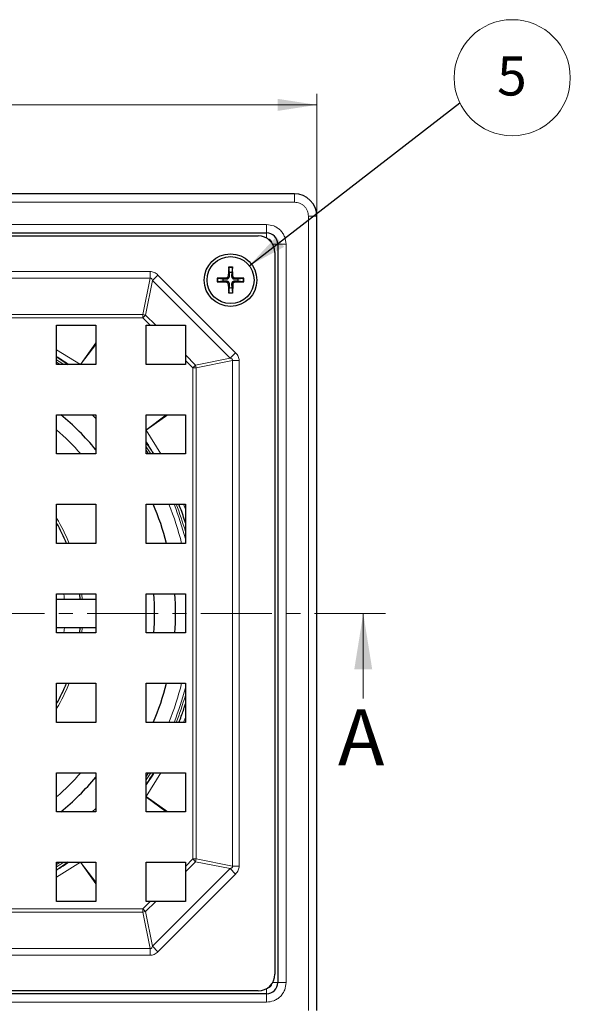
# Model space of a CAD drawing. Units: millimetres. Extents: x 0 to 420, y 0 to 297.
# Drawn here: x 140 to 190, y 44 to 132 of the extents above; entities that cross this region are included whole.
import ezdxf

# ---------------------------------------------------------------- set-up
doc = ezdxf.new("R2010")
doc.units = ezdxf.units.MM
doc.linetypes.add('CENTER', pattern=[10.16, 6.35, -1.27, 1.27, -1.27])
doc.styles.add('SLDTEXTSTYLE0', font='TXT', dxfattribs={"width": 0.605})
doc.dimstyles.new('SLDDIMSTYLE0', dxfattribs={"dimtxt": 3.5, "dimasz": 3.5, "dimexe": 0, "dimexo": 0.0625, "dimgap": 0.875, "dimtad": 1, "dimlfac": 2, "dimrnd": 1e-09, "dimzin": 12, "dimdsep": 46, "dimtxsty": 'SLDTEXTSTYLE0', "dimsah": 1, "dimcen": 0.09, "dimadec": 0, "dimazin": 3, "dimtfac": 1, "dimtdec": 3, "dimtofl": 0, "dimtmove": 0, "dimatfit": 3, "dimfxl": 0, "dimfrac": 2, "dimtolj": 1, "dimtzin": 12, "dimarcsym": 0})
doc.dimstyles.new('SLDDIMSTYLE1', dxfattribs={"dimtxt": 0.18, "dimasz": 3.5, "dimexe": 0, "dimexo": 0.0625, "dimgap": 0, "dimtad": 0, "dimtih": 1, "dimtoh": 1, "dimdec": 0, "dimrnd": 1e-09, "dimzin": 0, "dimdsep": 46, "dimtxsty": 'Standard', "dimsah": 1, "dimcen": 0.09, "dimadec": 0, "dimazin": 0, "dimtfac": 3.5, "dimtdec": 0, "dimtofl": 0, "dimtmove": 0, "dimatfit": 3, "dimfxl": 0, "dimfrac": 2, "dimtolj": 1, "dimtzin": 0, "dimarcsym": 0})

# ---------------------------------------------------------------- blocks, each defined once
blk = doc.blocks.new('SW_SYMBOL_MOD_BOX')
at = {"color": 0, "linetype": 'Continuous', "lineweight": 18}
for p, q in [((200, 200), (200, 800)), ((200, 800), (800, 800)), ((800, 800), (800, 200)), ((200, 200), (800, 200))]:
    blk.add_line(p, q, dxfattribs=at)
blk = doc.blocks.new('_D')
at = {"color": 7, "linetype": 'Continuous', "lineweight": 0}
for p, q in [((92.039, 114.832), (92.039, 125.681)), ((167.039, 114.832), (167.039, 125.681)), ((92.039, 124.681), (167.039, 124.681))]:
    blk.add_line(p, q, dxfattribs=at)
at = {"color": 7, "linetype": 'Continuous', "lineweight": 18}
for points in [[(92.039, 124.681), (95.539, 124.142), (95.539, 125.219)], [(167.039, 124.681), (163.539, 125.219), (163.539, 124.142)]]:
    blk.add_solid(points, dxfattribs=at)
at = {"color": 7, "linetype": 'Continuous', "lineweight": 18, "xscale": 0.004511737089201878, "yscale": 0.004511737089201878, "zscale": 0.004511737089201878}
blk.add_blockref('SW_SYMBOL_MOD_BOX', (123.112, 125.187), dxfattribs=at)
at = {"color": 7, "linetype": 'Continuous', "lineweight": 18, "insert": (127.946, 129.202), "char_height": 3.5, "attachment_point": 1, "style": 'SLDTEXTSTYLE0'}
blk.add_mtext('150', dxfattribs=at)
blk = doc.blocks.new('SW_NOTE_0_22')
at = {"color": 0, "linetype": 'Continuous', "lineweight": 0}
blk.add_circle((4.684, 2.236), 5.19, dxfattribs=at)
at = {"color": 0, "linetype": 'Continuous', "lineweight": 0, "insert": (4.66, 4.15), "char_height": 3.5, "attachment_point": 2, "style": 'SLDTEXTSTYLE0'}
blk.add_mtext('5', dxfattribs=at)

msp = doc.modelspace()

# ---------------------------------------------------------------- linework, layer by layer
at = {"color": 7, "linetype": 'Continuous', "lineweight": 25}
for p, q in [((165.0392, 116.732), (94.0392, 116.732)), ((167.0392, 43.732), (167.0392, 114.732)), ((96.5392, 113.232), (162.5392, 113.232)), ((97.2892, 112.982), (161.7892, 112.982)), ((163.5392, 112.232), (163.5392, 46.232)), ((163.2892, 111.482), (163.2892, 46.982)), ((159.1628, 110.1985), (159.1291, 109.3699)), ((159.2243, 109.6942), (159.1636, 110.139)), ((159.4886, 110.139), (159.4279, 109.6942)), ((159.5232, 109.3699), (159.4894, 110.1985)), ((158.9751, 109.216), (158.1465, 109.1822)), ((158.2061, 109.1814), (158.6509, 109.1207)), ((159.2259, 109.3659), (159.2243, 109.6942)), ((159.4279, 109.6942), (159.4263, 109.3659)), ((160.5057, 109.1822), (159.6771, 109.216)), ((160.0014, 109.1207), (160.4462, 109.1814)), ((158.1465, 108.8556), (158.9751, 108.8219)), ((158.6509, 108.9171), (158.2061, 108.8564)), ((158.6509, 109.1207), (158.9791, 109.1191)), ((158.9791, 108.9187), (158.6509, 108.9171)), ((159.1291, 108.6679), (159.1628, 107.8393)), ((159.1636, 107.8989), (159.2243, 108.3437)), ((159.2243, 108.3437), (159.2259, 108.6719)), ((159.4263, 108.6719), (159.4279, 108.3437)), ((159.4279, 108.3437), (159.4886, 107.8989)), ((159.5232, 108.6679), (159.4894, 107.8393)), ((159.6731, 109.1191), (160.0014, 109.1207)), ((160.0014, 108.9171), (159.6731, 108.9187)), ((159.6771, 108.8219), (160.5057, 108.8556)), ((160.4462, 108.8564), (160.0014, 108.9171)), ((143.7892, 104.982), (147.2892, 104.982)), ((143.7892, 101.482), (143.7892, 104.982)), ((147.2892, 104.982), (147.2892, 101.482)), ((151.7892, 101.482), (151.7892, 104.982)), ((151.7892, 104.982), (152.1509, 104.982)), ((152.1509, 104.982), (152.6393, 104.982)), ((152.6393, 104.982), (155.2892, 104.982)), ((155.2892, 104.982), (155.2892, 102.3321)), ((155.2892, 102.3321), (155.2892, 101.8437)), ((147.2892, 101.482), (143.7892, 101.482)), ((155.2892, 101.482), (151.7892, 101.482)), ((155.2892, 101.8437), (155.2892, 101.482)), ((143.7892, 96.982), (147.2892, 96.982)), ((143.7892, 93.482), (143.7892, 96.982)), ((147.2892, 96.6591), (146.9663, 96.982)), ((147.2892, 96.982), (147.2892, 93.482)), ((151.7892, 96.982), (155.2892, 96.982)), ((151.7892, 93.482), (151.7892, 96.982)), ((155.2892, 96.982), (155.2892, 93.482)), ((151.7892, 94.5271), (151.9881, 94.2337)), ((147.2892, 93.482), (143.7892, 93.482)), ((155.2892, 93.482), (151.7892, 93.482)), ((143.7892, 88.982), (147.2892, 88.982)), ((143.7892, 85.482), (143.7892, 88.982)), ((147.2892, 88.982), (147.2892, 85.482)), ((151.7892, 88.982), (155.2892, 88.982)), ((151.7892, 85.482), (151.7892, 88.982)), ((155.2892, 88.982), (155.2892, 85.482)), ((147.2892, 85.482), (143.7892, 85.482)), ((155.2892, 85.482), (151.7892, 85.482)), ((143.7892, 80.982), (147.2892, 80.982)), ((143.7892, 77.482), (143.7892, 80.982)), ((145.8205, 80.982), (145.8665, 80.482)), ((147.2892, 80.982), (147.2892, 77.482)), ((151.7892, 80.982), (155.2892, 80.982)), ((151.7892, 77.482), (151.7892, 80.982)), ((155.2892, 80.982), (155.2892, 77.482)), ((147.2892, 80.482), (143.7892, 80.482)), ((143.7892, 77.982), (147.2892, 77.982)), ((147.2892, 77.482), (143.7892, 77.482)), ((145.8665, 77.982), (145.8205, 77.482)), ((155.2892, 77.482), (151.7892, 77.482)), ((143.7892, 72.982), (147.2892, 72.982)), ((143.7892, 69.482), (143.7892, 72.982)), ((147.2892, 72.982), (147.2892, 69.482)), ((151.7892, 72.982), (155.2892, 72.982)), ((151.7892, 69.482), (151.7892, 72.982)), ((155.2892, 72.982), (155.2892, 69.482)), ((147.2892, 69.482), (143.7892, 69.482)), ((155.2892, 69.482), (151.7892, 69.482)), ((143.7892, 64.982), (147.2892, 64.982)), ((143.7892, 61.482), (143.7892, 64.982)), ((147.2892, 64.982), (147.2892, 61.482)), ((151.7892, 64.982), (155.2892, 64.982)), ((151.7892, 61.482), (151.7892, 64.982)), ((155.2892, 64.982), (155.2892, 61.482)), ((146.9663, 61.482), (147.2892, 61.805)), ((147.2892, 61.482), (143.7892, 61.482)), ((155.2892, 61.482), (151.7892, 61.482)), ((143.7892, 56.982), (147.2892, 56.982)), ((143.7892, 53.482), (143.7892, 56.982)), ((144.8343, 56.982), (144.0092, 56.4368)), ((147.2892, 56.982), (147.2892, 53.482)), ((151.7892, 56.982), (155.2892, 56.982)), ((151.7892, 53.482), (151.7892, 56.982)), ((155.2892, 56.982), (155.2892, 56.6204)), ((155.2892, 56.6204), (155.2892, 56.132)), ((155.2892, 56.132), (155.2892, 53.482)), ((147.2892, 53.482), (143.7892, 53.482)), ((152.1509, 53.482), (151.7892, 53.482)), ((152.6393, 53.482), (152.1509, 53.482)), ((155.2892, 53.482), (152.6393, 53.482)), ((162.5392, 45.232), (96.5392, 45.232)), ((161.7892, 45.482), (97.2892, 45.482))]:
    msp.add_line(p, q, dxfattribs=at)
at = {"color": 8, "linetype": 'Continuous', "lineweight": 18}
for p, q in [((165.0392, 115.982), (165.0392, 116.732)), ((165.0392, 115.982), (94.0392, 115.982)), ((166.2892, 43.732), (166.2892, 114.732)), ((166.2892, 114.732), (167.0392, 114.732)), ((96.5392, 113.982), (162.5392, 113.982)), ((162.5392, 113.982), (162.5392, 113.232)), ((162.5392, 113.232), (162.5392, 112.7811)), ((163.0883, 112.232), (163.5392, 112.232)), ((164.2892, 112.232), (163.5392, 112.232)), ((164.2892, 112.232), (164.2892, 46.232)), ((159.1628, 110.1985), (159.4894, 110.1985)), ((152.1357, 109.7869), (106.9428, 109.7869)), ((106.9428, 109.1911), (152.1357, 109.1911)), ((152.1357, 109.1911), (151.4883, 105.9425)), ((152.1357, 109.1911), (152.1357, 109.7869)), ((152.8374, 109.4708), (152.349, 108.9823)), ((159.778, 102.5302), (152.8374, 109.4708)), ((158.1465, 108.8556), (158.1465, 109.1822)), ((158.9791, 109.1191), (158.9751, 109.216)), ((159.2259, 109.3659), (159.1291, 109.3699)), ((159.5232, 109.3699), (159.4263, 109.3659)), ((159.6771, 109.216), (159.6731, 109.1191)), ((160.5057, 109.1822), (160.5057, 108.8556)), ((151.7325, 105.8888), (152.349, 108.9823)), ((152.349, 108.9823), (159.2895, 102.0418)), ((158.9791, 108.9187), (158.9751, 108.8219)), ((159.2259, 108.6719), (159.1291, 108.6679)), ((159.5232, 108.6679), (159.4263, 108.6719)), ((159.6771, 108.8219), (159.6731, 108.9187)), ((159.4894, 107.8393), (159.1628, 107.8393)), ((151.4883, 105.6446), (109.054, 105.6446)), ((109.0828, 105.9425), (151.4883, 105.9425)), ((151.4883, 105.9425), (151.4883, 105.6446)), ((151.4883, 105.6446), (151.7325, 105.8888)), ((152.1509, 104.982), (151.4883, 105.6446)), ((151.7325, 105.8888), (152.6393, 104.982)), ((147.2892, 103.4087), (145.9073, 101.4778)), ((145.9233, 101.4659), (147.2892, 103.2683)), ((145.9072, 101.4777), (143.7892, 102.7987)), ((155.2892, 102.3321), (156.196, 101.4253)), ((159.2895, 102.0418), (159.778, 102.5302)), ((144.1129, 101.482), (143.7892, 101.6907)), ((155.9518, 101.1811), (155.2892, 101.8437)), ((156.196, 101.4253), (155.9518, 101.1811)), ((159.2895, 102.0418), (156.196, 101.4253)), ((156.2497, 101.1811), (159.4982, 101.8285)), ((159.4982, 101.8285), (159.4982, 56.6356)), ((160.0941, 101.8285), (159.4982, 101.8285)), ((160.0941, 56.6356), (160.0941, 101.8285)), ((155.9518, 101.1811), (156.2497, 101.1811)), ((155.9518, 57.283), (155.9518, 101.1811)), ((156.2497, 101.1811), (156.2497, 57.283)), ((153.5755, 96.982), (151.7731, 95.6161)), ((151.785, 95.6001), (153.7159, 96.982)), ((153.1059, 93.482), (151.7849, 95.6)), ((151.7892, 94.1208), (152.2037, 93.482)), ((151.9979, 93.482), (151.7892, 93.8057)), ((155.2892, 88.5403), (155.1318, 88.982)), ((146.0848, 80.482), (146.0394, 80.982)), ((144.4206, 77.482), (144.4871, 77.982)), ((146.0394, 77.482), (146.0848, 77.982)), ((155.1303, 69.482), (155.2892, 69.9262)), ((151.7849, 62.8641), (153.1036, 64.982)), ((151.7892, 64.6584), (151.9979, 64.982)), ((152.2037, 64.982), (151.7892, 64.3432)), ((151.7731, 62.848), (153.5755, 61.482)), ((153.7159, 61.482), (151.785, 62.864)), ((155.2892, 56.6204), (155.9518, 57.283)), ((156.2497, 57.283), (155.9518, 57.283)), ((155.9518, 57.283), (156.196, 57.0388)), ((159.4982, 56.6356), (156.2497, 57.283)), ((143.7892, 55.6677), (145.9072, 56.9864)), ((145.9073, 56.9862), (147.2892, 55.0554)), ((147.2892, 55.1958), (145.9233, 56.9982)), ((159.2895, 56.4222), (152.349, 49.4817)), ((156.196, 57.0388), (155.2892, 56.132)), ((156.196, 57.0388), (159.2895, 56.4222)), ((159.778, 55.9338), (159.2895, 56.4222)), ((159.4982, 56.6356), (160.0941, 56.6356)), ((152.8374, 48.9933), (159.778, 55.9338)), ((107.5902, 52.8195), (151.4883, 52.8195)), ((151.4883, 52.8195), (152.1509, 53.482)), ((151.7325, 52.5752), (151.4883, 52.8195)), ((151.4883, 52.8195), (151.4883, 52.5215)), ((152.6393, 53.482), (151.7325, 52.5752)), ((151.4883, 52.5215), (107.5902, 52.5215)), ((151.4883, 52.5215), (152.1357, 49.273)), ((152.349, 49.4817), (151.7325, 52.5752)), ((152.349, 49.4817), (152.8374, 48.9933)), ((152.1357, 49.273), (106.9428, 49.273)), ((106.9428, 48.6772), (152.1357, 48.6772)), ((152.1357, 48.6772), (152.1357, 49.273)), ((163.5392, 46.232), (163.0883, 46.232)), ((163.5392, 46.232), (164.2892, 46.232)), ((162.5392, 45.683), (162.5392, 45.232)), ((162.5392, 44.482), (162.5392, 45.232)), ((162.5392, 44.482), (96.5392, 44.482))]:
    msp.add_line(p, q, dxfattribs=at)
at = {"color": 7, "linetype": 'CENTER', "lineweight": 18}
msp.add_line((173.1847, 79.232), (86.1449, 79.232), dxfattribs=at)
at = {"color": 7, "linetype": 'Continuous', "lineweight": 18}
msp.add_line((171.1847, 71.632), (171.1847, 79.232), dxfattribs=at)
at = {"color": 7, "linetype": 'Continuous', "lineweight": 25, "flags": 128}
for points in [[(143.7892, 102.1654), (143.9041, 102.0936), (144.8343, 101.482)], [(152.4075, 64.8779), (152.4008, 64.8672), (151.7892, 63.937)]]:
    msp.add_lwpolyline(points, dxfattribs=at)
at = {"color": 8, "linetype": 'Continuous', "lineweight": 18, "flags": 128}
for points in [[(143.7892, 101.8965), (144.2545, 101.5972), (144.428, 101.482)], [(143.7892, 56.7734), (144.0813, 56.9614), (144.1129, 56.982)], [(144.428, 56.982), (144.1764, 56.8157), (143.7892, 56.5676)]]:
    msp.add_lwpolyline(points, dxfattribs=at)
at = {"color": 7, "linetype": 'Continuous', "lineweight": 25}
for radius in [2.35, 2.1]:
    msp.add_circle((159.3261, 109.0189), radius, dxfattribs=at)
for centre, radius, start, end in [((165.0392, 114.732), 2, 0, 90), ((161.7892, 111.482), 1.5, 0, 90), ((162.5392, 112.232), 1, 0, 90), ((158.9686, 109.3764), 0.1606, 272.331792, 357.668208), ((159.3261, 109.0189), 0.6829, 81.42572, 98.57428), ((159.6836, 109.3764), 0.1606, 182.331792, 267.668208), ((159.3261, 109.0189), 0.6829, 171.42572, 188.57428), ((158.9686, 108.6614), 0.1606, 2.331792, 87.668208), ((159.3261, 109.0189), 0.6829, 261.42572, 278.57428), ((159.6836, 108.6614), 0.1606, 92.331792, 177.668208), ((159.3261, 109.0189), 0.6829, 351.42572, 8.57428), ((129.5392, 79.232), 23, 39.489681, 50.510319), ((129.5392, 79.232), 24.875, 14.551865, 23.076499), ((129.5392, 79.232), 16.375, 22.437747, 29.514737), ((129.5392, 79.232), 23, 355.636321, 4.363679), ((129.5392, 79.232), 24.875, 355.965809, 4.034191), ((129.5392, 79.232), 16.375, 330.485263, 337.562253), ((129.5392, 79.232), 24.875, 336.923501, 345.448135), ((129.5392, 79.232), 23, 309.489681, 320.510319), ((161.7892, 46.982), 1.5, 270, 0), ((162.5392, 46.232), 1, 270, 0)]:
    msp.add_arc(centre, radius, start, end, dxfattribs=at)
at = {"color": 8, "linetype": 'Continuous', "lineweight": 18}
for centre, radius, start, end in [((162.5392, 112.232), 0.5, 10.584224, 79.415776), ((159.3261, 109.0189), 1.1318, 81.743183, 98.256817), ((159.3261, 109.0189), 1.1318, 171.743183, 188.256817), ((159.3261, 109.0189), 1.1318, 351.743183, 8.256817), ((159.3261, 109.0189), 1.1318, 261.743183, 278.256817), ((150.8846, 102.6154), 3.3815, 75.478983, 79.716634), ((152.9226, 100.5774), 3.3815, 10.283366, 14.521017), ((129.5392, 79.232), 21.7271, 40.985219, 49.014781), ((129.5392, 79.232), 26.1733, 13.815307, 21.870927), ((129.5392, 79.232), 26.598, 14.50668, 21.504181), ((129.5392, 79.232), 26.772, 15.882156, 21.357543), ((129.5392, 79.232), 16.5927, 22.127658, 30.816662), ((129.5392, 79.232), 16.5927, 329.183338, 337.872342), ((129.5392, 79.232), 26.1733, 338.129073, 346.184693), ((129.5392, 79.232), 26.598, 338.495819, 345.49332), ((129.5392, 79.232), 26.772, 338.642457, 344.117844), ((129.5392, 79.232), 21.7271, 310.985219, 319.014781), ((152.9226, 57.8866), 3.3815, 345.478983, 349.716634), ((150.8846, 55.8487), 3.3815, 280.283366, 284.521017), ((162.5392, 46.232), 0.5, 280.584224, 349.415776)]:
    msp.add_arc(centre, radius, start, end, dxfattribs=at)
for points, knots in [([(166.2892, 114.732), (166.2724, 114.8892), (166.2465, 115.1319), (166.0909, 115.4232), (165.9294, 115.6221), (165.7305, 115.7837), (165.4392, 115.9393), (165.1964, 115.9652), (165.0392, 115.982)], [0, 0, 0, 0, 0.2394429, 0.369653, 0.4999999, 0.63021, 0.7605571, 1, 1, 1, 1]), ([(162.5392, 113.982), (162.7593, 113.9585), (163.0991, 113.9222), (163.5069, 113.7044), (163.7853, 113.4783), (164.0115, 113.1998), (164.2294, 112.792), (164.2657, 112.4521), (164.2892, 112.232)], [0, 0, 0, 0, 0.2394429, 0.3696725, 0.5, 0.6302296, 0.7605571, 1, 1, 1, 1]), ([(152.1357, 109.7869), (152.1989, 109.783), (152.3253, 109.7753), (152.5784, 109.691), (152.7323, 109.5602), (152.8374, 109.4708)], [0, 0, 0, 0, 0.2404916, 0.4807248, 1, 1, 1, 1]), ([(152.1357, 109.1911), (152.1467, 109.1939), (152.1679, 109.1994), (152.2009, 109.1963), (152.2316, 109.1834), (152.272, 109.1509), (152.3156, 109.0828), (152.3368, 109.019), (152.349, 108.9823)], [0, 0, 0, 0, 0.1006074, 0.1940893, 0.2888902, 0.3931341, 0.6519216, 1, 1, 1, 1]), ([(159.778, 102.5302), (159.8674, 102.4251), (159.9982, 102.2712), (160.0825, 102.0181), (160.0902, 101.8917), (160.0941, 101.8285)], [0, 0, 0, 0, 0.5192752, 0.7595084, 1, 1, 1, 1]), ([(159.4982, 101.8285), (159.5011, 101.8395), (159.5066, 101.8607), (159.5035, 101.8937), (159.4906, 101.9244), (159.4581, 101.9648), (159.39, 102.0084), (159.3262, 102.0296), (159.2895, 102.0418)], [0, 0, 0, 0, 0.1006074, 0.1940893, 0.2888902, 0.3931341, 0.6519216, 1, 1, 1, 1]), ([(144.475, 80.482), (144.4718, 80.5946), (144.467, 80.7624), (144.4394, 80.9277), (144.4303, 80.982)], [0, 0, 0, 0, 0.6713697, 1, 1, 1, 1]), ([(159.4982, 56.6356), (159.5011, 56.6246), (159.5066, 56.6034), (159.5035, 56.5704), (159.4906, 56.5396), (159.4581, 56.4993), (159.39, 56.4557), (159.3262, 56.4344), (159.2895, 56.4222)], [0, 0, 0, 0, 0.10060736, 0.19408932, 0.28889015, 0.39313413, 0.65192156, 1, 1, 1, 1]), ([(160.0941, 56.6356), (160.0902, 56.5724), (160.0825, 56.446), (159.9982, 56.1928), (159.8674, 56.039), (159.778, 55.9338)], [0, 0, 0, 0, 0.2404916, 0.4807248, 1, 1, 1, 1]), ([(152.1357, 49.273), (152.1467, 49.2702), (152.1679, 49.2647), (152.2009, 49.2678), (152.2316, 49.2807), (152.272, 49.3131), (152.3156, 49.3812), (152.3368, 49.4451), (152.349, 49.4817)], [0, 0, 0, 0, 0.1006074, 0.1940893, 0.2888902, 0.3931341, 0.6519216, 1, 1, 1, 1]), ([(152.8374, 48.9933), (152.7323, 48.9039), (152.5784, 48.7731), (152.3253, 48.6887), (152.1989, 48.6811), (152.1357, 48.6772)], [0, 0, 0, 0, 0.5192752, 0.7595084, 1, 1, 1, 1]), ([(164.2892, 46.232), (164.2657, 46.012), (164.2294, 45.6722), (164.0116, 45.2644), (163.7855, 44.9859), (163.507, 44.7598), (163.0992, 44.5418), (162.7593, 44.5055), (162.5392, 44.482)], [0, 0, 0, 0, 0.2394429, 0.3696725, 0.5, 0.6302296, 0.7605571, 1, 1, 1, 1])]:
    msp.add_open_spline(points, degree=3, knots=knots, dxfattribs=at)
at = {"color": 7, "linetype": 'Continuous', "lineweight": 25}
for points, knots in [([(159.1636, 110.139), (159.1632, 110.1428), (159.1624, 110.1506), (159.1621, 110.1693), (159.1623, 110.1861), (159.1627, 110.196), (159.1628, 110.1985)], [0, 0, 0, 0, 0.297763, 0.5954231, 0.8959678, 1, 1, 1, 1]), ([(159.4894, 110.1985), (159.4897, 110.191), (159.4901, 110.1759), (159.49, 110.1559), (159.4893, 110.1443), (159.4888, 110.1399), (159.4886, 110.139)], [0, 0, 0, 0, 0.3068254, 0.6138246, 0.9164707, 1, 1, 1, 1]), ([(158.1465, 109.1822), (158.1541, 109.1825), (158.1691, 109.183), (158.1891, 109.1828), (158.2007, 109.1821), (158.2051, 109.1816), (158.2061, 109.1814)], [0, 0, 0, 0, 0.3068254, 0.6138246, 0.9164707, 1, 1, 1, 1]), ([(158.9791, 109.1191), (159.0083, 109.1218), (159.0574, 109.1262), (159.1237, 109.1608), (159.1714, 109.2047), (159.2075, 109.2626), (159.224, 109.3169), (159.2255, 109.354), (159.2259, 109.3659)], [0, 0, 0, 0, 0.23651443, 0.39732868, 0.55951431, 0.69691532, 0.90229831, 1, 1, 1, 1]), ([(159.4263, 109.3659), (159.429, 109.3367), (159.4334, 109.2877), (159.468, 109.2213), (159.5119, 109.1737), (159.5698, 109.1375), (159.6241, 109.121), (159.6612, 109.1196), (159.6731, 109.1191)], [0, 0, 0, 0, 0.2365144, 0.3973287, 0.5595143, 0.6969153, 0.9022983, 1, 1, 1, 1]), ([(160.4462, 109.1814), (160.45, 109.1818), (160.4578, 109.1826), (160.4765, 109.1829), (160.4933, 109.1827), (160.5032, 109.1823), (160.5057, 109.1822)], [0, 0, 0, 0, 0.297763, 0.5954231, 0.8959678, 1, 1, 1, 1]), ([(158.2061, 108.8564), (158.2022, 108.856), (158.1944, 108.8552), (158.1757, 108.8549), (158.1589, 108.8551), (158.1491, 108.8555), (158.1465, 108.8556)], [0, 0, 0, 0, 0.297763, 0.5954231, 0.8959678, 1, 1, 1, 1]), ([(159.2259, 108.6719), (159.2233, 108.7011), (159.2188, 108.7502), (159.1842, 108.8165), (159.1403, 108.8642), (159.0824, 108.9003), (159.0281, 108.9168), (158.991, 108.9183), (158.9791, 108.9187)], [0, 0, 0, 0, 0.2365144, 0.3973287, 0.5595143, 0.6969153, 0.9022983, 1, 1, 1, 1]), ([(159.6731, 108.9187), (159.6439, 108.9161), (159.5949, 108.9116), (159.5285, 108.877), (159.4809, 108.8331), (159.4447, 108.7752), (159.4282, 108.7209), (159.4268, 108.6838), (159.4263, 108.6719)], [0, 0, 0, 0, 0.2365144, 0.3973287, 0.5595143, 0.6969153, 0.9022983, 1, 1, 1, 1]), ([(160.5057, 108.8556), (160.4982, 108.8554), (160.4831, 108.8549), (160.4631, 108.8551), (160.4515, 108.8557), (160.4471, 108.8563), (160.4462, 108.8564)], [0, 0, 0, 0, 0.3068254, 0.6138246, 0.9164707, 1, 1, 1, 1]), ([(159.1628, 107.8393), (159.1626, 107.8469), (159.1621, 107.8619), (159.1623, 107.8819), (159.1629, 107.8935), (159.1635, 107.8979), (159.1636, 107.8989)], [0, 0, 0, 0, 0.3068254, 0.6138246, 0.9164707, 1, 1, 1, 1]), ([(159.4894, 107.8393), (159.4897, 107.8469), (159.4901, 107.8619), (159.49, 107.8819), (159.4893, 107.8935), (159.4888, 107.8979), (159.4886, 107.8989)], [0, 0, 0, 0, 0.3068254, 0.6138246, 0.9164707, 1, 1, 1, 1]), ([(144.8137, 101.482), (144.6223, 101.6193), (144.2901, 101.8574), (143.9383, 102.0651), (143.7892, 102.1531)], [0, 0, 0, 0, 0.5763579, 1, 1, 1, 1]), ([(152.461, 93.482), (152.3928, 93.5987), (152.187, 93.9508), (151.9486, 94.2819), (151.7892, 94.5032)], [0, 0, 0, 0, 0.3315071, 1, 1, 1, 1]), ([(155.2892, 87.3205), (155.2574, 87.4323), (155.0969, 87.9965), (154.8836, 88.5434), (154.7126, 88.982)], [0, 0, 0, 0, 0.1981333, 1, 1, 1, 1]), ([(154.715, 69.482), (154.7502, 69.5713), (154.8598, 69.8492), (155.0165, 70.2923), (155.1779, 70.7526), (155.2575, 71.0261), (155.2892, 71.1352)], [0, 0, 0, 0, 0.1643818, 0.5120491, 0.8053275, 1, 1, 1, 1]), ([(151.7892, 63.9404), (151.892, 64.09), (152.1269, 64.4322), (152.3472, 64.784), (152.4712, 64.982)], [0, 0, 0, 0, 0.4371399, 1, 1, 1, 1]), ([(143.7892, 56.3022), (143.8378, 56.3313), (144.1786, 56.5354), (144.5259, 56.7639), (144.8182, 56.9717), (144.8327, 56.982)], [0, 0, 0, 0, 0.136238, 0.9570212, 1, 1, 1, 1])]:
    msp.add_open_spline(points, degree=3, knots=knots, dxfattribs=at)
at = {"color": 7, "linetype": 'Continuous', "lineweight": 18}
msp.add_solid([(171.1847, 79.232), (170.3847, 74.232), (171.9847, 74.232)], dxfattribs=at)

# ---------------------------------------------------------------- block references
at = {"color": 7, "linetype": 'Continuous', "lineweight": 0}
msp.add_blockref('SW_NOTE_0_22', (179.8084, 124.8684), dxfattribs=at)

# ---------------------------------------------------------------- texts
at = {"color": 7, "linetype": 'Continuous', "insert": (168.9237, 70.6584), "char_height": 5, "attachment_point": 1, "style": 'SLDTEXTSTYLE0'}
msp.add_mtext('A', dxfattribs=at)

# ---------------------------------------------------------------- dimensions: what is measured, and where the dimension line sits
at = {"color": 7, "linetype": 'Continuous', "lineweight": 18}
dim = msp.add_linear_dim(base=(167.0392, 124.6808), p1=(92.0392, 114.732), p2=(167.0392, 114.732), text='{\\fGDT;o}<>', dimstyle='SLDDIMSTYLE0', dxfattribs=at)
dim.commit()
dim.dimension.update_dxf_attribs({"geometry": '_D', "text_midpoint": (129.5392, 124.6808), "dimtype": 160})

# ---------------------------------------------------------------- leaders
at = {"color": 7, "linetype": 'Continuous', "lineweight": 0}
msp.add_leader([(160.9899, 110.3003), (179.8084, 124.8684)], dimstyle='SLDDIMSTYLE1', dxfattribs=at)

doc.saveas('drawing.dxf')
